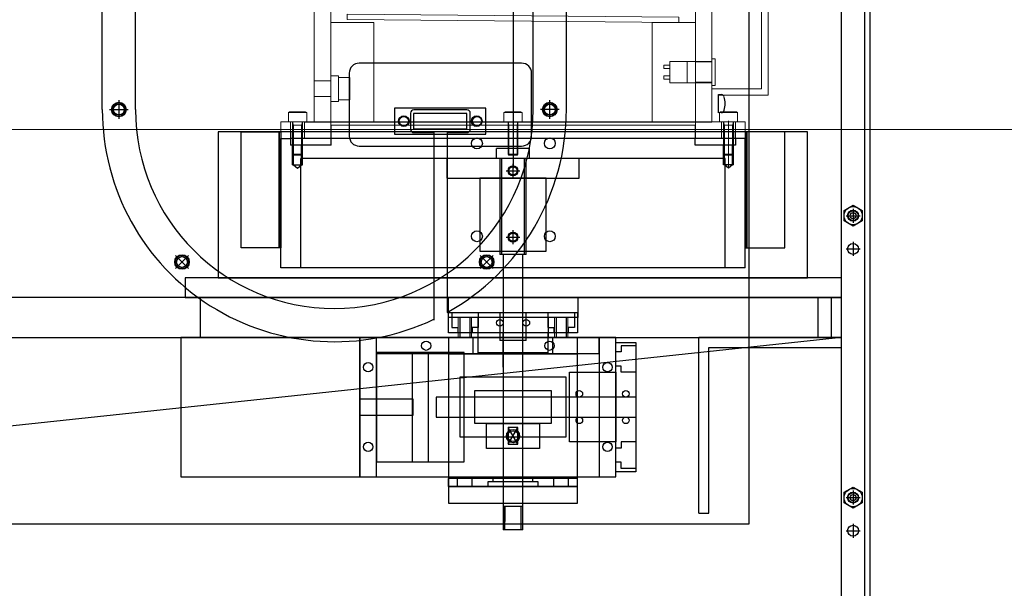
# Model space of a CAD drawing. Extents: x -271 to 2234, y -215 to 966.
# Drawn here: x 460 to 757, y 194 to 366 of the extents above; entities that cross this region are included whole.
import ezdxf

# ---------------------------------------------------------------- set-up
doc = ezdxf.new("R2010")
doc.units = 0
doc.header["$MEASUREMENT"] = 0
doc.linetypes.add('CENTER', pattern=[50.8, 31.75, -6.35, 6.35, -6.35])
doc.layers.get('0').update_dxf_attribs({"color": 3, "linetype": 'CONTINUOUS', "lineweight": 9})
for name, color, linetype, lineweight in [('chipBox', 7, 'CONTINUOUS', 9), ('L-CENTER', 1, 'CENTER', 9), ('NEJI', 5, 'CONTINUOUS', 9), ('OBJECT', 7, 'CONTINUOUS', 30)]:
    doc.layers.add(name, color=color, linetype=linetype, lineweight=lineweight)
doc.layers.add('MENEJI', color=5, linetype='CONTINUOUS')

# ---------------------------------------------------------------- blocks, each defined once
blk = doc.blocks.new('3-10')
for p, q in [((-2.8, 2.75), (-3, 2.4)), ((-3, 2.4), (-3, -2.4)), ((-2.8, 2.75), (-2.8, -2.75)), ((0, 2.75), (-2.8, 2.75)), ((0, 1.5), (0, 2.75)), ((0, 1.5), (1, 1.23)), ((0, 1.5), (9.73, 1.5)), ((0, 0), (0, 1.5)), ((0, -1.5), (0, 0)), ((1, 1.5), (1, -1.5)), ((1, 1.23), (10, 1.23)), ((9.73, 1.5), (9.73, -1.5)), ((9.73, 1.5), (10, 1.23)), ((10, 1.23), (10, -1.23)), ((-3, -2.4), (-2.8, -2.75)), ((-2.8, -2.75), (0, -2.75)), ((0, -1.5), (1, -1.23)), ((9.73, -1.5), (0, -1.5)), ((0, -2.75), (0, -1.5)), ((1, -1.23), (10, -1.23)), ((10, -1.23), (9.73, -1.5))]:
    blk.add_line(p, q)

msp = doc.modelspace()

# ---------------------------------------------------------------- linework, layer by layer
msp.add_line((19.5, 332.72), (839.5, 332.72))
at = {"layer": 'chipBox'}
for p, q in [((548.4, 335.02), (548.4, 398.02)), ((553.4, 330.02), (553.4, 400.02)), ((663.4, 330.02), (663.4, 400.02)), ((668.4, 398.02), (668.4, 335.02)), ((683.4, 345.02), (683.4, 387.02)), ((685.4, 343.02), (685.4, 389.02)), ((553.4, 365.02), (566.4, 365.02)), ((566.4, 365.02), (566.4, 335.02)), ((650.4, 365.02), (650.4, 335.02)), ((663.4, 365.02), (650.4, 365.02)), ((669.4, 354.02), (668.4, 354.02)), ((668.4, 354.02), (668.4, 346.02)), ((669.4, 346.02), (669.4, 354.02)), ((655.7, 352.12), (653.9, 352.12)), ((653.9, 352.12), (653.9, 351.12)), ((653.9, 351.12), (655.7, 351.12)), ((655.7, 353.22), (668.4, 353.22)), ((655.7, 346.82), (655.7, 353.22)), ((655.7, 351.12), (655.7, 352.12)), ((660.9, 353.22), (668.4, 353.22)), ((660.9, 346.82), (660.9, 353.22)), ((668.4, 353.22), (668.4, 346.82)), ((668.4, 353.22), (668.4, 346.82)), ((553.43, 341.82), (553.43, 348.22)), ((559.16, 341.62), (559.16, 348.42)), ((655.7, 348.92), (653.9, 348.92)), ((653.9, 348.92), (653.9, 347.92)), ((653.9, 347.92), (655.7, 347.92)), ((655.7, 347.92), (655.7, 348.92)), ((548.4, 347.37), (548.4, 342.67)), ((555.76, 347.37), (555.76, 342.67)), ((668.4, 346.82), (655.7, 346.82)), ((668.4, 346.82), (660.9, 346.82)), ((668.4, 346.02), (669.4, 346.02)), ((668.4, 345.02), (683.4, 345.02)), ((670.4, 343.02), (685.4, 343.02)), ((670.4, 338.12), (670.4, 343.02)), ((538.4, 335.02), (548.4, 335.02)), ((538.4, 335.02), (548.4, 335.02)), ((538.4, 332.02), (538.4, 335.02)), ((538.4, 332.02), (538.4, 335.02)), ((541.3, 335.02), (541.3, 332.02)), ((541.3, 335.02), (541.3, 332.02)), ((545.5, 335.02), (545.5, 330.02)), ((545.5, 335.02), (545.5, 330.02)), ((553.4, 335.02), (566.4, 335.02)), ((553.4, 335.02), (566.4, 335.02)), ((663.3, 334.02), (553.5, 334.02)), ((553.5, 330.02), (553.5, 334.02)), ((650.4, 335.02), (663.4, 335.02)), ((650.4, 335.02), (663.4, 335.02)), ((663.3, 330.02), (663.3, 334.02)), ((668.4, 335.02), (678.4, 335.02)), ((668.4, 335.02), (678.4, 335.02)), ((671.3, 335.02), (671.3, 330.02)), ((671.3, 335.02), (671.3, 330.02)), ((673.4, 335.37), (673.4, 321.09)), ((675.5, 335.02), (675.5, 332.02)), ((675.5, 335.02), (675.5, 332.02)), ((678.4, 335.02), (678.4, 332.02)), ((678.4, 335.02), (678.4, 332.02)), ((538.4, 332.02), (541.4, 332.02)), ((538.4, 332.02), (541.4, 332.02)), ((538.4, 332.02), (541.4, 332.02)), ((538.4, 332.02), (541.3, 332.02)), ((538.4, 332.02), (541.4, 332.02)), ((541.3, 332.02), (541.3, 330.02)), ((553.5, 330.02), (541.3, 330.02)), ((541.4, 332.02), (541.4, 330.02)), ((541.4, 332.02), (541.4, 330.02)), ((553.4, 330.02), (541.4, 330.02)), ((553.4, 330.02), (541.4, 330.02)), ((541.9, 325.02), (541.9, 330.02)), ((542.17, 325.02), (542.17, 330.02)), ((675.5, 330.02), (663.3, 330.02)), ((675.4, 330.02), (663.4, 330.02)), ((675.4, 330.02), (663.4, 330.02)), ((671.9, 325.02), (671.9, 330.02)), ((672.17, 325.02), (672.17, 330.02)), ((674.63, 325.02), (674.63, 330.02)), ((674.9, 325.02), (674.9, 330.02)), ((675.4, 332.02), (675.4, 330.02)), ((675.4, 332.02), (675.4, 330.02)), ((678.4, 332.02), (675.4, 332.02)), ((678.4, 332.02), (675.4, 332.02)), ((678.4, 332.02), (675.4, 332.02)), ((678.4, 332.02), (675.4, 332.02)), ((675.5, 332.02), (675.5, 330.02)), ((678.4, 332.02), (675.5, 332.02)), ((678.4, 332.02), (675.5, 332.02)), ((678.4, 332.02), (675.5, 332.02))]:
    msp.add_line(p, q, dxfattribs=at)
at = {"layer": 'chipBox', "lineweight": -3}
for p, q in [((608.4, 400.02), (608.4, 321.1)), ((670.4, 343.27), (671.2, 343.23)), ((670.4, 337.77), (670.4, 343.27)), ((671.2, 337.81), (670.4, 337.77)), ((545.5, 335.02), (668.4, 335.02)), ((663.4, 330.02), (553.4, 330.02)), ((663.4, 330.02), (553.4, 330.02))]:
    msp.add_line(p, q, dxfattribs=at)
at = {"layer": 'chipBox'}
for points in [[(558.4, 365.9), (658.4, 365.02), (658.41, 366.62), (558.41, 367.5)], [(668.4, 353.07), (663.4, 353.07), (663.4, 346.97), (668.4, 346.97)], [(668.4, 353.07), (663.4, 353.07), (663.4, 346.97), (668.4, 346.97)], [(553.4, 341.11), (555.76, 341.11), (555.76, 348.93), (553.4, 348.93)], [(555.76, 341.62), (559.16, 341.62), (559.16, 348.42), (555.76, 348.42)], [(548.37, 342.67), (553.4, 342.67), (553.4, 347.37), (548.37, 347.37)]]:
    msp.add_lwpolyline(points, close=True, dxfattribs=at)
at = {"layer": 'chipBox', "lineweight": -3}
for centre, radius, start, end in [((671.15, 342.23), 1, 16.5514, 87), ((665.4, 340.52), 7, 343.4486, 16.5514), ((671.15, 338.81), 1, 273, 343.4486)]:
    msp.add_arc(centre, radius, start, end, dxfattribs=at)
at = {"layer": 'L-CENTER', "lineweight": -3}
for p, q in [((711, 298.82), (711, 294.62)), ((708.9, 296.72), (713.1, 296.72)), ((708.9, 211.72), (713.1, 211.72)), ((711, 213.82), (711, 209.62))]:
    msp.add_line(p, q, dxfattribs=at)
at = {"layer": 'MENEJI'}
for p, q in [((604.9, 324.02), (604.9, 295.02)), ((611.9, 295.02), (611.9, 324.02)), ((605.9, 212.02), (605.9, 219.02)), ((610.9, 212.02), (610.9, 219.02))]:
    msp.add_line(p, q, dxfattribs=at)
at = {"layer": 'NEJI'}
for p, q in [((591.9, 276.02), (591.9, 270.02)), ((595.9, 276.02), (595.9, 270.02)), ((620.9, 276.02), (620.9, 270.02)), ((624.9, 276.02), (624.9, 270.02))]:
    msp.add_line(p, q, dxfattribs=at)
at = {"layer": 'OBJECT', "lineweight": -3}
for p, q in [((707.5, 182.72), (707.5, 413.22)), ((714.5, 187.72), (714.5, 413.22)), ((716, 413.22), (716, 182.72)), ((611, 352.72), (562, 352.72)), ((559, 349.72), (559, 330.72)), ((614, 330.72), (614, 349.72)), ((486.7, 338.72), (492.3, 338.72)), ((489.5, 341.52), (489.5, 335.92)), ((622.3, 338.72), (616.7, 338.72)), ((619.5, 335.92), (619.5, 341.52)), ((697.28, 332.02), (519.5, 332.02)), ((519.5, 332.02), (519.5, 288.02)), ((675.5, 330.02), (541.3, 330.02)), ((678.4, 291.02), (678.4, 330.02)), ((697.28, 288.02), (697.28, 332.02)), ((562, 327.72), (611, 327.72)), ((613.4, 327.02), (603.4, 327.02)), ((708.25, 308.31), (711, 309.9)), ((711, 309.9), (713.75, 308.31)), ((708.25, 305.13), (708.25, 308.31)), ((708.9, 306.72), (713.1, 306.72)), ((711, 308.82), (711, 304.62)), ((713.75, 308.31), (713.75, 305.13)), ((711, 303.55), (708.25, 305.13)), ((713.75, 305.13), (711, 303.55)), ((506.56, 294.74), (510.52, 290.78)), ((506.56, 290.78), (510.52, 294.74)), ((598.48, 290.78), (602.44, 294.74)), ((602.44, 290.78), (598.48, 294.74)), ((614.5, 291.02), (602.3, 291.02)), ((707.5, 288.02), (509.5, 288.02)), ((509.5, 288.02), (509.5, 282.02)), ((519.5, 288.02), (697.28, 288.02)), ((707.5, 282.02), (707.5, 288.02)), ((509.5, 282.02), (707.5, 282.02)), ((707.5, 270.02), (451.5, 242.72)), ((708.25, 223.31), (711, 224.9)), ((708.25, 220.13), (708.25, 223.31)), ((711, 224.9), (713.75, 223.31)), ((711, 223.82), (711, 219.62)), ((713.75, 223.31), (713.75, 220.13)), ((711, 218.55), (708.25, 220.13)), ((708.9, 221.72), (713.1, 221.72)), ((713.75, 220.13), (711, 218.55))]:
    msp.add_line(p, q, dxfattribs=at)
at = {"layer": 'OBJECT'}
for p, q in [((484.5, 338.72), (484.5, 408.72)), ((624.5, 338.72), (624.5, 408.72)), ((494.5, 338.72), (494.5, 393.72)), ((614.5, 338.72), (614.5, 393.72)), ((526.4, 297.02), (526.4, 332.02)), ((526.4, 332.02), (537.9, 332.02)), ((537.9, 332.02), (537.9, 297.02)), ((538.4, 291.02), (538.4, 330.02)), ((538.4, 323.02), (538.4, 330.02)), ((538.4, 330.02), (541.3, 330.02)), ((541.3, 330.02), (541.3, 328.02)), ((553.5, 328.02), (553.5, 330.02)), ((584.5, 331.77), (584.5, 275.24)), ((588.5, 331.77), (588.5, 277.53)), ((663.3, 328.02), (663.3, 330.02)), ((678.4, 330.02), (675.5, 330.02)), ((675.5, 330.02), (675.5, 328.02)), ((678.4, 291.02), (678.4, 330.02)), ((678.4, 323.02), (678.4, 330.02)), ((678.9, 332.02), (678.9, 297.02)), ((690.4, 332.02), (678.9, 332.02)), ((690.4, 297.02), (690.4, 332.02)), ((553.5, 328.02), (541.3, 328.02)), ((541.9, 322.02), (541.9, 328.02)), ((541.9, 323.02), (541.9, 328.02)), ((542.17, 322.02), (542.17, 328.02)), ((542.17, 323.02), (542.17, 328.02)), ((544.63, 322.02), (544.63, 328.02)), ((544.63, 323.02), (544.63, 328.02)), ((544.9, 322.02), (544.9, 328.02)), ((544.9, 323.02), (544.9, 328.02)), ((603.4, 324.02), (603.4, 327.02)), ((613.4, 324.02), (613.4, 327.02)), ((675.5, 328.02), (663.3, 328.02)), ((671.9, 322.02), (671.9, 328.02)), ((671.9, 323.02), (671.9, 328.02)), ((672.17, 322.02), (672.17, 328.02)), ((672.17, 323.02), (672.17, 328.02)), ((674.63, 322.02), (674.63, 328.02)), ((674.63, 323.02), (674.63, 328.02)), ((674.9, 322.02), (674.9, 328.02)), ((674.9, 323.02), (674.9, 328.02)), ((672.4, 324.02), (544.4, 324.02)), ((544.4, 291.02), (544.4, 324.02)), ((628.4, 324.02), (588.4, 324.02)), ((588.4, 324.02), (588.4, 318.02)), ((604.4, 324.02), (604.4, 296.02)), ((604.4, 324.02), (604.4, 295.02)), ((612.4, 324.02), (604.4, 324.02)), ((612.4, 296.02), (612.4, 324.02)), ((612.4, 295.02), (612.4, 324.02)), ((628.4, 318.02), (628.4, 324.02)), ((672.4, 291.02), (672.4, 324.02)), ((541.9, 322.02), (544.9, 322.02)), ((542.17, 322.02), (543.4, 321.02)), ((543.4, 321.02), (544.63, 322.02)), ((608.4, 318.15), (608.4, 322.35)), ((674.9, 322.02), (671.9, 322.02)), ((673.4, 321.02), (672.17, 322.02)), ((674.63, 322.02), (673.4, 321.02)), ((588.4, 318.02), (628.4, 318.02)), ((618.4, 318.02), (598.4, 318.02)), ((598.4, 318.02), (598.4, 296.02)), ((606.3, 320.25), (610.5, 320.25)), ((618.4, 296.02), (618.4, 318.02)), ((606.3, 300.25), (610.5, 300.25)), ((608.4, 298.15), (608.4, 302.35)), ((538.4, 297.02), (526.4, 297.02)), ((598.4, 296.02), (618.4, 296.02)), ((612.4, 295.02), (604.4, 295.02)), ((605.4, 295.02), (605.4, 212.02)), ((611.4, 212.02), (611.4, 295.02)), ((678.4, 297.02), (690.4, 297.02)), ((678.4, 291.02), (538.4, 291.02)), ((707.5, 282.02), (451.5, 282.02)), ((707.5, 282.02), (506.5, 282.02)), ((514, 282.02), (514, 270.02)), ((588.8, 282.02), (588.8, 276.02)), ((628, 282.02), (628, 276.02)), ((700.4, 282.02), (700.4, 270.02)), ((704.4, 282.02), (704.4, 270.02)), ((707.5, 270.02), (707.5, 282.02)), ((707.5, 270.02), (707.5, 282.02)), ((588.9, 271.42), (588.9, 277.42)), ((627.9, 277.42), (588.9, 277.42)), ((589.9, 277.42), (589.9, 273.02)), ((597.9, 277.42), (597.9, 273.02)), ((618.9, 277.42), (618.9, 273.02)), ((626.9, 277.42), (626.9, 273.02)), ((627.9, 277.42), (627.9, 271.42)), ((628, 276.02), (588.8, 276.02)), ((592.4, 276.02), (592.4, 270.02)), ((595.4, 276.02), (595.4, 270.02)), ((597.8, 276.02), (597.8, 270.02)), ((619, 276.02), (619, 270.02)), ((621.4, 276.02), (621.4, 270.02)), ((624.4, 276.02), (624.4, 270.02)), ((627.9, 271.42), (588.9, 271.42)), ((589.9, 273.02), (591.75, 273.02)), ((591.75, 273.02), (591.75, 271.42)), ((596.05, 273.02), (596.05, 271.42)), ((597.9, 273.02), (596.05, 273.02)), ((597.9, 265.42), (597.9, 271.42)), ((605.4, 261.02), (605.4, 271.52)), ((611.4, 261.02), (611.4, 271.52)), ((618.9, 273.02), (620.75, 273.02)), ((618.9, 271.42), (618.9, 265.42)), ((620.75, 273.02), (620.75, 271.42)), ((625.05, 273.02), (625.05, 271.42)), ((626.9, 273.02), (625.05, 273.02)), ((451.5, 270.02), (707.5, 270.02)), ((562.2, 270.02), (508.2, 270.02)), ((508.2, 270.02), (508.2, 228.02)), ((639.4, 270.02), (562.2, 270.02)), ((562.2, 228.02), (562.2, 270.02)), ((562.2, 270.02), (562.2, 228.02)), ((562.2, 270.02), (562.2, 228.02)), ((567.2, 270.02), (562.2, 270.02)), ((567.2, 270.02), (634.4, 270.02)), ((567.2, 265.02), (567.2, 270.02)), ((567.2, 228.02), (567.2, 270.02)), ((627.9, 270.02), (588.9, 270.02)), ((627.9, 270.02), (588.9, 270.02)), ((588.9, 270.02), (588.9, 225.02)), ((588.9, 270.02), (588.9, 265.02)), ((596.4, 265.02), (596.4, 270.02)), ((612.4, 269.12), (604.4, 269.12)), ((620.4, 265.02), (620.4, 270.02)), ((627.9, 225.02), (627.9, 270.02)), ((627.9, 265.02), (627.9, 270.02)), ((634.4, 265.02), (634.4, 270.02)), ((634.4, 270.02), (634.4, 228.02)), ((639.4, 270.02), (634.4, 270.02)), ((639.4, 228.02), (639.4, 270.02)), ((639.4, 228.02), (639.4, 270.02)), ((639.4, 229.52), (639.4, 268.52)), ((639.4, 229.52), (639.4, 268.52)), ((639.4, 268.52), (645.4, 268.52)), ((645.4, 267.52), (641, 267.52)), ((641, 267.52), (641, 265.67)), ((645.4, 268.52), (645.4, 229.52)), ((664.5, 217.02), (664.5, 270.02)), ((707.5, 270.02), (664.5, 270.02)), ((707.5, 267.02), (707.5, 270.02)), ((593.7, 265.52), (567.2, 265.52)), ((567.2, 265.52), (567.2, 232.52)), ((634.4, 265.02), (567.2, 265.02)), ((577.95, 265.52), (577.95, 232.52)), ((582.95, 265.52), (577.95, 265.52)), ((582.95, 232.52), (582.95, 265.52)), ((588.9, 265.02), (627.9, 265.02)), ((593.7, 232.52), (593.7, 265.52)), ((618.9, 265.42), (597.9, 265.42)), ((641, 265.67), (639.4, 265.67)), ((667.5, 217.02), (667.5, 267.02)), ((667.5, 267.02), (707.5, 267.02)), ((625.4, 238.52), (625.4, 259.52)), ((625.4, 259.52), (639.4, 259.52)), ((641, 261.37), (639.4, 261.37)), ((639.4, 259.52), (639.4, 238.52)), ((641, 259.52), (641, 261.37)), ((645.4, 259.52), (641, 259.52)), ((624.4, 258.02), (592.4, 258.02)), ((592.4, 258.02), (592.4, 240.02)), ((624.4, 240.02), (624.4, 258.02)), ((596.9, 254.02), (619.9, 254.02)), ((596.9, 244.02), (596.9, 254.02)), ((619.9, 254.02), (619.9, 244.02)), ((562.2, 251.52), (578.2, 251.52)), ((578.2, 251.52), (578.2, 246.52)), ((645.4, 252.02), (585.2, 252.02)), ((585.2, 252.02), (585.2, 246.02)), ((645.4, 252.02), (645.4, 246.02)), ((645.4, 252.02), (645.4, 246.02)), ((645.4, 252.02), (645.4, 246.02)), ((578.2, 246.52), (562.2, 246.52)), ((585.2, 246.02), (645.4, 246.02)), ((619.9, 244.02), (596.9, 244.02)), ((600.4, 244.02), (616.4, 244.02)), ((600.4, 236.52), (600.4, 244.02)), ((616.4, 244.02), (616.4, 236.52)), ((606.9, 237.82), (609.9, 242.82)), ((609.9, 237.82), (606.9, 242.82)), ((592.4, 240.02), (624.4, 240.02)), ((639.4, 238.52), (625.4, 238.52)), ((645.4, 238.52), (641, 238.52)), ((641, 238.52), (641, 236.67)), ((616.4, 236.52), (600.4, 236.52)), ((641, 236.67), (639.4, 236.67)), ((567.2, 232.52), (593.7, 232.52)), ((577.95, 232.52), (582.95, 232.52)), ((641, 232.37), (639.4, 232.37)), ((641, 230.52), (641, 232.37)), ((645.4, 229.52), (639.4, 229.52)), ((645.4, 230.52), (641, 230.52)), ((508.2, 228.02), (562.2, 228.02)), ((562.2, 228.02), (639.4, 228.02)), ((562.2, 228.02), (567.2, 228.02)), ((627.9, 227.52), (588.9, 227.52)), ((588.9, 225.02), (588.9, 227.52)), ((591.7, 225.02), (591.7, 227.52)), ((596.1, 225.02), (596.1, 227.52)), ((616, 226.52), (600.8, 226.52)), ((600.8, 226.52), (600.8, 225.02)), ((602.4, 226.52), (602.4, 227.52)), ((614.4, 226.52), (614.4, 227.52)), ((616, 225.02), (616, 226.52)), ((620.7, 225.02), (620.7, 227.52)), ((625.1, 225.02), (625.1, 227.52)), ((627.9, 225.02), (627.9, 227.52)), ((634.4, 228.02), (639.4, 228.02)), ((627.9, 225.02), (588.9, 225.02)), ((627.9, 225.02), (588.9, 225.02)), ((588.9, 225.02), (627.9, 225.02)), ((588.9, 225.02), (588.9, 220.02)), ((600.8, 225.02), (616, 225.02)), ((627.9, 225.02), (618, 225.02)), ((627.9, 220.02), (627.9, 225.02)), ((588.9, 220.02), (627.9, 220.02)), ((611.4, 219.02), (605.4, 219.02)), ((605.9, 219.02), (605.9, 214.52)), ((610.9, 214.52), (610.9, 219.02)), ((664.5, 217.02), (667.5, 217.02)), ((611.4, 212.02), (605.4, 212.02))]:
    msp.add_line(p, q, dxfattribs=at)
for points in [[(179.5, 433.72), (679.5, 433.72), (679.5, 213.72), (179.5, 213.72)], [(600.23, 339.13), (572.67, 339.13), (572.67, 331.31), (600.23, 331.31)], [(594.5, 337.57), (578.4, 337.57), (578.4, 332.87), (594.5, 332.87)], [(609.9, 237.82), (609.9, 242.82), (606.9, 242.82), (606.9, 237.82)]]:
    msp.add_lwpolyline(points, close=True, dxfattribs=at)
msp.add_lwpolyline([(588.5, 331.77), (594.5, 331.77, 0.414214), (595.5, 332.77), (595.5, 337.67, 0.414214), (594.5, 338.67), (578.5, 338.67, 0.414214), (577.5, 337.67), (577.5, 332.77, 0.414214), (578.5, 331.77), (584.5, 331.77)], format="xyb", dxfattribs=at)
for points in [[(537.9, 297.02), (537.9, 332.02), (538.4, 332.02), (538.4, 297.02)], [(678.9, 297.02), (678.9, 332.02), (678.4, 332.02), (678.4, 297.02)], [(604.4, 277.42), (604.4, 269.12)], [(611.4, 269.12), (611.4, 277.42), (605.4, 277.42), (605.4, 269.12)], [(612.4, 269.12), (612.4, 277.42)]]:
    msp.add_lwpolyline(points, dxfattribs=at)
for centre, radius in [((489.5, 338.72), 2.2), ((619.5, 338.72), 2.2), ((575.45, 335.22), 1.6), ((575.45, 335.22), 1.4), ((597.45, 335.22), 1.6), ((597.55, 335.22), 1.4), ((608.4, 320.25), 1.5), ((608.4, 320.25), 1.23), ((608.4, 300.25), 1.5), ((608.4, 300.25), 1.23), ((508.54, 292.76), 2.2), ((600.46, 292.76), 2.2), ((604.4, 274.42), 1), ((612.4, 274.42), 1), ((582.2, 267.52), 1.4), ((619.4, 267.52), 1.4), ((564.7, 261.02), 1.4), ((636.9, 261.02), 1.4), ((628.4, 253.02), 1), ((642.4, 253.02), 1), ((628.4, 245.02), 1), ((642.4, 245.02), 1), ((564.7, 237.02), 1.4), ((636.9, 237.02), 1.4)]:
    msp.add_circle(centre, radius, dxfattribs=at)
at = {"layer": 'OBJECT', "lineweight": -3}
for centre, radius in [((489.5, 338.72), 2), ((489.5, 338.72), 1.62), ((619.5, 338.72), 2), ((619.5, 338.72), 1.62), ((597.5, 328.52), 1.65), ((619.5, 328.52), 1.65), ((711, 306.72), 2.75), ((711, 306.72), 1.65), ((711, 306.72), 1.5), ((711, 306.72), 0.9), ((597.5, 300.52), 1.65), ((619.5, 300.52), 1.65), ((711, 296.72), 1.65), ((508.54, 292.76), 2), ((508.54, 292.76), 1.62), ((600.46, 292.76), 2), ((600.46, 292.76), 1.62), ((608.4, 240.27), 2), ((608.4, 240.27), 1.62), ((711, 221.72), 2.75), ((711, 221.72), 1.65), ((711, 221.72), 1.5), ((711, 221.72), 0.9), ((711, 211.72), 1.65)]:
    msp.add_circle(centre, radius, dxfattribs=at)
for centre, start, end in [((562, 349.72), 90, 180), ((611, 349.72), 0, 90), ((562, 330.72), 180, 270), ((611, 330.72), 270, 0)]:
    msp.add_arc(centre, 3, start, end, dxfattribs=at)
at = {"layer": 'OBJECT'}
for radius, start, end in [(70, 180, 295.3769), (60, 180, 0), (70, 299.0593, 0)]:
    msp.add_arc((554.5, 338.72), radius, start, end, dxfattribs=at)

# ---------------------------------------------------------------- block references
at = {"layer": 'chipBox', "lineweight": -3, "rotation": 269.9999999999998}
msp.add_blockref('3-10', (543.4, 335.02), dxfattribs=at)
at = {"layer": 'chipBox', "lineweight": -3, "xscale": -1, "rotation": 89.99999999999977}
for p in [(608.4, 335.02), (673.4, 335.02)]:
    msp.add_blockref('3-10', p, dxfattribs=at)

doc.saveas('drawing.dxf')
